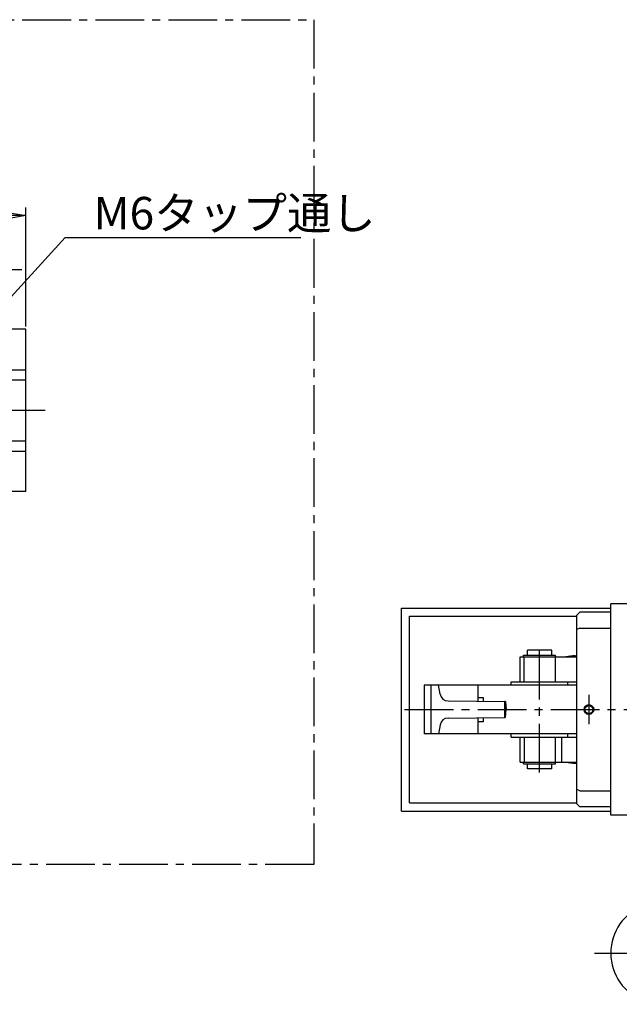
# Model space of a CAD drawing. Extents: x 22 to 2275, y 67 to 1952.
# Drawn here: x 815 to 1185, y 1346 to 1952 of the extents above; entities that cross this region are included whole.
import ezdxf

# ---------------------------------------------------------------- set-up
doc = ezdxf.new("R2010")
doc.units = 0
doc.header["$LTSCALE"] = 40
doc.header["$PDSIZE"] = 2
for name, pattern in [('CENTER2', [1.125, 0.75, -0.125, 0.125, -0.125]), ('DASHED2', [0.375, 0.25, -0.125]), ('PHANTOM2', [1.25, 0.625, -0.125, 0.125, -0.125, 0.125, -0.125])]:
    doc.linetypes.add(name, pattern=pattern)
doc.layers.get('0').update_dxf_attribs({"linetype": 'CONTINUOUS'})
doc.layers.get('DEFPOINTS').update_dxf_attribs({"linetype": 'CONTINUOUS'})
for name, color, linetype in [('1', 4, 'CONTINUOUS'), ('2', 3, 'CONTINUOUS'), ('CENTER', 1, 'CENTER2'), ('HASEN', 3, 'DASHED2'), ('SASEN', 3, 'CENTER2'), ('SASEN2', 3, 'PHANTOM2'), ('SCALE', 60, 'CONTINUOUS'), ('U151', 151, 'CONTINUOUS')]:
    doc.layers.add(name, color=color, linetype=linetype)
doc.styles.add('SCALE', font='romans.shx', dxfattribs={"width": 0.8, "bigfont": 'extfont.shx'})
doc.dimstyles.new('AMLT_ﾚｲｱｳﾄ1', dxfattribs={"dimscale": 2, "dimtxt": 4, "dimasz": 2.5, "dimexe": 1, "dimexo": 0.33, "dimgap": 1, "dimtad": 1, "dimdsep": 46, "dimtxsty": 'SCALE', "dimblk1": 'OPEN', "dimblk2": 'OPEN', "dimsah": 1, "dimcen": 0, "dimclrd": 256, "dimclre": 256, "dimclrt": 256, "dimazin": 2, "dimtfac": 0.4, "dimtmove": 0, "dimatfit": 3, "dimldrblk": 'OPEN', "dimfxl": 1, "dimtvp": 1, "dimtolj": 2, "dimarcsym": 0})

# ---------------------------------------------------------------- blocks, each defined once
blk = doc.blocks.new('_OPEN')
at = {"color": 0, "linetype": 'ByBlock'}
for p, q in [((-1, 0.167), (0, 0)), ((0, 0), (-1, -0.167)), ((0, 0), (-1, 0))]:
    blk.add_line(p, q, dxfattribs=at)
blk = doc.blocks.new('*D20')
at = {"layer": 'DEFPOINTS', "color": 0, "transparency": 16777216}
for p in [(342.83, 191.84), (342.83, 163.86), (321.83, 161.86)]:
    blk.add_point(p, dxfattribs=at)
at = {"layer": 'SCALE', "lineweight": -2, "transparency": 16777216}
for p, q in [((321.83, 162.52), (321.83, 193.84)), ((326.83, 191.84), (337.83, 191.84)), ((342.83, 164.52), (342.83, 193.84))]:
    blk.add_line(p, q, dxfattribs=at)
at = {"layer": 'SCALE', "lineweight": -2, "transparency": 16777216, "xscale": 5, "yscale": 5, "zscale": 5, "rotation": 180}
blk.add_blockref('_OPEN', (321.83, 191.84), dxfattribs=at)
at = {"layer": 'SCALE', "lineweight": -2, "transparency": 16777216, "xscale": 5, "yscale": 5, "zscale": 5}
blk.add_blockref('_OPEN', (342.83, 191.84), dxfattribs=at)
at = {"layer": 'SCALE', "transparency": 16777216, "insert": (332.33, 197.84), "char_height": 8, "attachment_point": 5, "style": 'SCALE'}
blk.add_mtext('\\A2;21', dxfattribs=at)
blk = doc.blocks.new('*D19')
at = {"layer": 'DEFPOINTS', "color": 0, "transparency": 16777216}
for p in [(321.83, 178.6), (331.83, 167.94), (321.83, 161.86)]:
    blk.add_point(p, dxfattribs=at)
at = {"layer": 'SCALE', "lineweight": -2, "transparency": 16777216}
for p, q in [((321.83, 162.52), (321.83, 180.6)), ((331.83, 168.6), (331.83, 180.6)), ((316.83, 178.6), (298.38, 178.6)), ((331.83, 178.6), (321.83, 178.6)), ((336.83, 178.6), (341.83, 178.6))]:
    blk.add_line(p, q, dxfattribs=at)
at = {"layer": 'SCALE', "lineweight": -2, "transparency": 16777216, "xscale": 5, "yscale": 5, "zscale": 5}
blk.add_blockref('_OPEN', (321.83, 178.6), dxfattribs=at)
at = {"layer": 'SCALE', "lineweight": -2, "transparency": 16777216, "xscale": 5, "yscale": 5, "zscale": 5, "rotation": 180}
blk.add_blockref('_OPEN', (331.83, 178.6), dxfattribs=at)
at = {"layer": 'SCALE', "transparency": 16777216, "insert": (305.11, 184.6), "char_height": 8, "attachment_point": 5, "style": 'SCALE'}
blk.add_mtext('\\A2;10', dxfattribs=at)
blk = doc.blocks.new('AMLTBLK_ﾚｲｱｳﾄ1')
at = {"layer": '1'}
for p, q in [((115.425, 19.707), (96.425, 19.707)), ((115.425, -20.293), (115.425, 19.707)), ((96.425, 9.707), (115.425, 9.707)), ((96.425, -10.293), (115.425, -10.293)), ((115.425, -20.293), (96.425, -20.293))]:
    blk.add_line(p, q, dxfattribs=at)
at = {"layer": 'CENTER'}
blk.add_line((120.146, -0.293), (89.891, -0.293), dxfattribs=at)
at = {"layer": 'HASEN'}
for p, q in [((94.425, 7.207), (115.425, 7.207)), ((94.425, -7.793), (115.425, -7.793))]:
    blk.add_line(p, q, dxfattribs=at)
at = {"layer": 'SCALE', "insert": (132.105, 44.29), "char_height": 8, "attachment_point": 7, "style": 'SCALE'}
blk.add_mtext('\\A2;M6タップ通し', dxfattribs=at)
at = {"layer": 'SCALE'}
for base, p1, p2, picture, middle in [((115.425, 47.682), (94.425, 17.707), (115.425, 19.707), '*D20', (104.925, 53.682)), ((94.425, 34.445), (104.425, 23.78), (94.425, 17.707), '*D19', (77.702, 40.445))]:
    dim = blk.add_linear_dim(base=base, p1=p1, p2=p2, dimstyle='AMLT_ﾚｲｱｳﾄ1', dxfattribs=at)
    dim.commit()
    dim.dimension.update_dxf_attribs({"geometry": picture, "text_midpoint": middle, "insert": (-227.405, -144.156)})
at = {"layer": 'SCALE', "annotation_type": 0, "has_hookline": 1, "hookline_direction": 0, "text_width": 48.03}
blk.add_leader([(104.425, 19.707), (125.105, 42.29), (130.105, 42.29)], dimstyle='AMLT_ﾚｲｱｳﾄ1', override={"dimgap": 1, "dimtad": 1, "dimldrblk": 'OPEN'}, dxfattribs=at)

msp = doc.modelspace()

# ---------------------------------------------------------------- linework, layer by layer
at = {"layer": '1'}
for p, q in [((1050.454, 1589.737), (1179.454, 1589.737)), ((1050.454, 1464.737), (1050.454, 1589.737)), ((1212.454, 1592.237), (1179.454, 1592.237)), ((1179.454, 1462.237), (1179.454, 1592.237)), ((1055.454, 1584.737), (1158.454, 1584.737)), ((1055.454, 1469.737), (1055.454, 1584.737)), ((1158.454, 1585.237), (1160.454, 1587.237)), ((1158.454, 1469.237), (1158.454, 1585.237)), ((1158.454, 1469.737), (1158.454, 1584.737)), ((1179.454, 1587.237), (1160.454, 1587.237)), ((1160.454, 1577.237), (1158.454, 1576.408)), ((1160.454, 1577.237), (1179.454, 1577.237)), ((1123.689, 1559.737), (1158.454, 1559.737)), ((1123.689, 1544.337), (1123.689, 1559.737)), ((1125.759, 1560.737), (1145.359, 1560.737)), ((1125.759, 1559.737), (1125.759, 1560.737)), ((1126.077, 1544.337), (1126.077, 1559.737)), ((1128.059, 1560.737), (1128.059, 1563.737)), ((1143.059, 1563.737), (1128.059, 1563.737)), ((1143.059, 1560.737), (1143.059, 1563.737)), ((1145.235, 1559.737), (1145.235, 1544.337)), ((1145.359, 1559.737), (1145.359, 1560.737)), ((1157.454, 1560.237), (1158.454, 1560.237)), ((1157.454, 1560.237), (1158.454, 1560.237)), ((1094.465, 1542.237), (1064.399, 1542.237)), ((1064.399, 1542.237), (1064.399, 1512.237)), ((1068.607, 1542.237), (1068.607, 1512.237)), ((1074.338, 1536.611), (1073.32, 1542.237)), ((1158.454, 1542.237), (1094.465, 1542.237)), ((1097.603, 1542.237), (1097.603, 1534.737)), ((1118.059, 1544.337), (1158.454, 1544.337)), ((1118.059, 1542.237), (1118.059, 1544.337)), ((1153.059, 1542.237), (1153.059, 1544.337)), ((1158.454, 1512.237), (1158.454, 1542.237)), ((1097.603, 1534.737), (1100.803, 1534.737)), ((1097.603, 1534.737), (1097.603, 1532.361)), ((1100.803, 1534.737), (1100.803, 1532.336)), ((1079.22, 1532.501), (1114.2, 1532.234)), ((1114.2, 1522.237), (1114.2, 1532.234)), ((1114.675, 1532.234), (1114.2, 1532.234)), ((1114.675, 1532.237), (1114.937, 1527.237)), ((1114.675, 1522.237), (1114.675, 1532.234)), ((1079.22, 1521.972), (1114.2, 1522.239)), ((1097.603, 1522.112), (1097.603, 1519.737)), ((1100.803, 1522.137), (1100.803, 1519.737)), ((1114.675, 1522.237), (1114.2, 1522.237)), ((1114.675, 1522.237), (1114.937, 1527.237)), ((1074.338, 1517.862), (1073.32, 1512.237)), ((1100.803, 1519.737), (1097.603, 1519.737)), ((1097.603, 1519.737), (1097.603, 1512.237)), ((1094.465, 1512.237), (1064.399, 1512.237)), ((1158.454, 1512.237), (1094.465, 1512.237)), ((1118.059, 1510.137), (1118.059, 1512.237)), ((1118.059, 1510.137), (1158.454, 1510.137)), ((1123.689, 1494.737), (1123.689, 1510.137)), ((1126.077, 1510.137), (1126.077, 1494.737)), ((1145.235, 1510.137), (1145.235, 1494.737)), ((1149.075, 1510.137), (1149.075, 1494.737)), ((1153.059, 1510.137), (1153.059, 1512.237)), ((1123.689, 1494.737), (1158.454, 1494.737)), ((1125.759, 1493.737), (1125.759, 1494.737)), ((1125.759, 1493.737), (1145.359, 1493.737)), ((1128.059, 1490.737), (1128.059, 1493.737)), ((1143.059, 1490.737), (1143.059, 1493.737)), ((1145.359, 1493.737), (1145.359, 1494.737)), ((1157.454, 1494.237), (1158.454, 1494.237)), ((1143.059, 1490.737), (1128.059, 1490.737)), ((1160.454, 1477.237), (1158.454, 1478.065)), ((1160.454, 1477.237), (1179.454, 1477.237)), ((1055.454, 1469.737), (1158.454, 1469.737)), ((1158.454, 1469.237), (1160.454, 1467.237)), ((1179.454, 1467.237), (1160.454, 1467.237)), ((1050.454, 1464.737), (1179.454, 1464.737)), ((1212.454, 1462.237), (1179.454, 1462.237))]:
    msp.add_line(p, q, dxfattribs=at)
msp.add_circle((1165.954, 1527.237), 2.458, dxfattribs=at)
for centre, radius, start, end in [((1157.454, 1527.237), 33, 90, 99.986551), ((1079.258, 1537.501), 5, 190.250399, 269.562728), ((1079.258, 1516.972), 5, 90.437272, 169.749601), ((1157.454, 1527.237), 33, 260.013449, 270)]:
    msp.add_arc(centre, radius, start, end, dxfattribs=at)
msp.add_ellipse((1083.534, 1527.235), major_axis=(30.666, 0), ratio=0.4891418, start_param=6.2831853, end_param=6.2832694, dxfattribs=at)
at = {"layer": '2'}
msp.add_circle((1165.954, 1527.237), 3, dxfattribs=at)
at = {"layer": 'CENTER'}
for p, q in [((1135.559, 1488.392), (1135.559, 1566.081)), ((1165.954, 1536.237), (1165.954, 1518.237)), ((1052.452, 1527.237), (2119.454, 1527.237)), ((1169.454, 1377.235), (1252.454, 1377.235))]:
    msp.add_line(p, q, dxfattribs=at)
at = {"layer": 'SASEN'}
msp.add_lwpolyline([(51.894, 1951.958), (996.493, 1951.958), (996.493, 1431.885), (51.894, 1431.885)], close=True, dxfattribs=at)
at = {"layer": 'SASEN2'}
msp.add_point((1165.954, 1527.237), dxfattribs=at)
at = {"layer": 'U151'}
msp.add_arc((1210.954, 1377.235), 31.5, 40.926063, 319.073937, dxfattribs=at)

# ---------------------------------------------------------------- block references
at = {"layer": 'SCALE', "xscale": 2.5, "yscale": 2.5, "zscale": 2.5}
msp.add_blockref('AMLTBLK_ﾚｲｱｳﾄ1', (530.559, 1712.11), dxfattribs=at)

doc.saveas('drawing.dxf')
